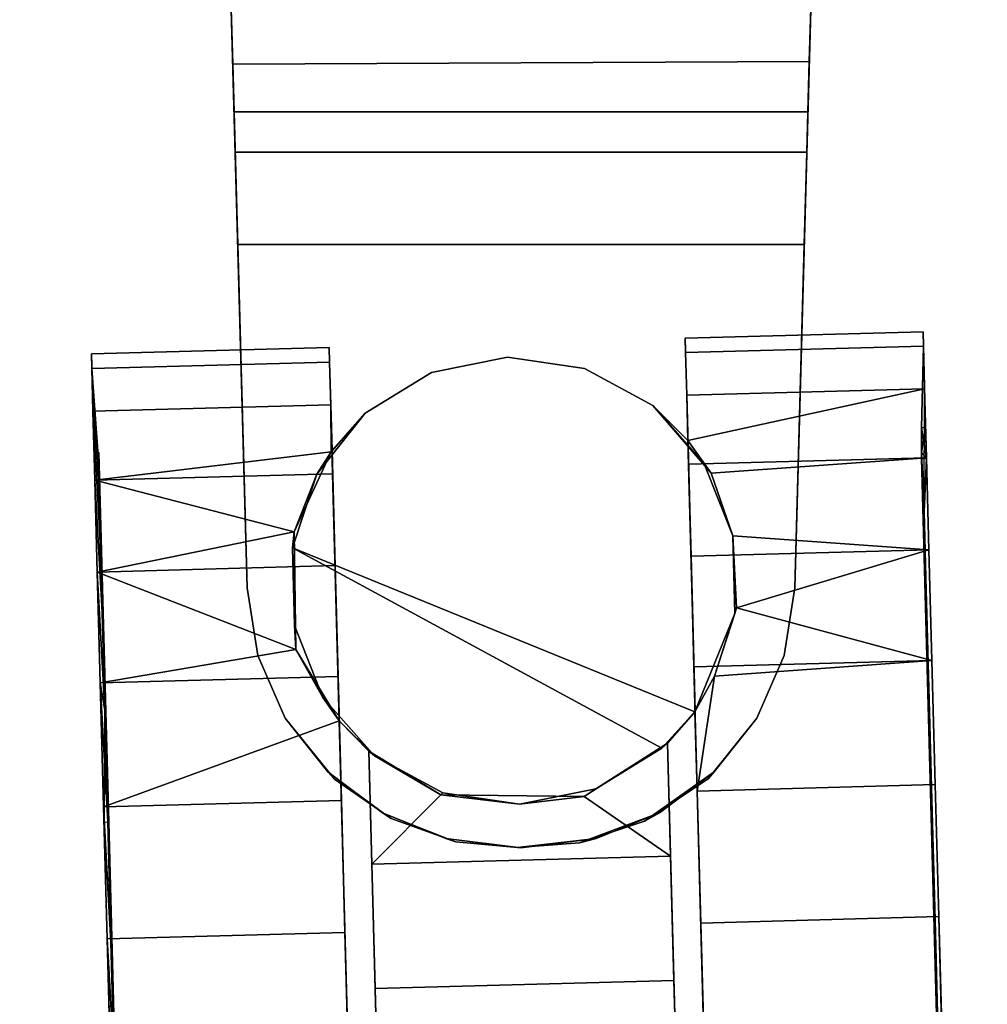
# Model space of a CAD drawing. Extents: x -174 to 17, y -23 to 63.
# Drawn here: x -157 to -155, y 18 to 21 of the extents above; entities that cross this region are included whole.
import ezdxf

# ---------------------------------------------------------------- set-up
doc = ezdxf.new("R2010")
doc.units = 0
doc.header["$LTSCALE"] = 96
doc.header["$MEASUREMENT"] = 0
for name, color, linetype in [('AFUTL-3-CTPL-FXBK', 7, 'Continuous'), ('AFUTL-3-CTPL-FXSL', 7, 'Continuous'), ('AFUTL-3-LGPT-FXSL', 7, 'Continuous'), ('AFUTL-3-TPLM-TH', 7, 'Continuous'), ('AFUTL-P', 7, 'Continuous'), ('MAIN_DIMENSIONS', 7, 'Continuous'), ('MAIN_FURN', 7, 'Continuous')]:
    doc.layers.add(name, color=color, linetype=linetype)
doc.dimstyles.get("Standard").update_dxf_attribs({"dimtxt": 0.18, "dimasz": 0.18, "dimexe": 0.18, "dimexo": 0.0625, "dimgap": 0.09, "dimtad": 0, "dimtih": 1, "dimtoh": 1, "dimdec": 4, "dimzin": 0, "dimdsep": 46, "dimtxsty": 'Standard', "dimcen": 0.09, "dimadec": 0, "dimazin": 0, "dimtfac": 1, "dimtdec": 4, "dimtofl": 0, "dimtmove": 0, "dimatfit": 0, "dimfxl": 0, "dimtolj": 1, "dimtzin": 0, "dimarcsym": 0})

# ---------------------------------------------------------------- blocks, each defined once
blk = doc.blocks.new('TR6030DT6SL')
at = {"layer": 'AFUTL-3-CTPL-FXBK', "color": 47, "linetype": 'Continuous'}
for points, invisible_edges in [([(57.3388, -4.066, 2.4524), (57.3059, -2.8411, 0.2186), (57.327, -3.6282, 2.5554), (57.3343, -3.9011, 2.5106)], 3), ([(57.3059, -2.8411, 0.2186), (57.3124, -3.0855, 2.4664), (57.3196, -3.352, 2.5404), (57.327, -3.6282, 2.5554)], 9), ([(57.3059, -2.8411, 0.2186), (57.3388, -4.066, 2.4524), (57.3388, -4.066, 1.2777), (57.3124, -3.0855, 0.089)], 5), ([(56.5699, -2.8609, 0.2186), (56.6028, -4.0857, 1.2777), (56.6032, -4.0846, 2.4654), (56.5984, -3.9209, 2.5106)], 9), ([(56.5984, -3.9209, 2.5106), (56.591, -3.6479, 2.5554), (56.5836, -3.3717, 2.5404), (56.5699, -2.8609, 0.2186)], 12), ([(56.5765, -3.1052, 0.089), (56.5836, -3.3717, 0.015), (56.6028, -4.0857, 1.2777), (56.5699, -2.8609, 0.2186)], 6), ([(57.3388, -4.066, 1.2777), (57.327, -3.6282, 0), (57.3196, -3.352, 0.015), (57.3124, -3.0855, 0.089)], 9), ([(57.8112, -3.609, 2.3611), (57.8189, -3.615, 2.5554), (57.8115, -3.3388, 2.5404), (57.8044, -3.3575, 2.3465)], 5), ([(56.6028, -4.0857, 1.2777), (56.5836, -3.3717, 0.015), (56.591, -3.6479, 0), (56.5984, -3.9209, 0.0448)], 9), ([(56.1065, -3.6548, 0.1943), (56.0991, -3.6611, 0), (56.0917, -3.385, 0.015), (56.0998, -3.4033, 0.209)], 5), ([(56.0998, -3.4033, 2.3465), (56.0917, -3.385, 2.5404), (56.0991, -3.6611, 2.5554), (56.1065, -3.6548, 2.3611)], 5), ([(57.8254, -3.8561, 2.3149), (57.8263, -3.8879, 2.5106), (57.8189, -3.615, 2.5554), (57.8112, -3.609, 2.3611)], 4), ([(57.3412, -4.158, 0.1472), (57.3343, -3.9011, 0.0448), (57.327, -3.6282, 0), (57.3388, -4.066, 1.2777)], 12), ([(56.1132, -3.9028, 0.238), (56.1064, -3.9341, 0.0448), (56.0991, -3.6611, 0), (56.1065, -3.6548, 0.1943)], 5), ([(56.1065, -3.6548, 2.3611), (56.0991, -3.6611, 2.5554), (56.1064, -3.9341, 2.5106), (56.1132, -3.9028, 2.3173)], 5), ([(56.1194, -4.1341, 0.3378), (56.1133, -4.191, 0.1472), (56.1064, -3.9341, 0.0448), (56.1132, -3.9028, 0.238)], 5), ([(56.1132, -3.9028, 2.3173), (56.1064, -3.9341, 2.5106), (56.1133, -4.191, 2.4082), (56.1194, -4.1341, 2.2175)], 5), ([(56.5984, -3.9209, 0.0448), (56.6053, -4.1778, 0.1472), (56.6114, -4.4067, 0.3025), (56.6028, -4.0857, 1.2777)], 12), ([(57.3563, -4.7198, 0.7404), (57.3525, -4.5772, 0.5034), (57.3388, -4.066, 1.2777), (57.3538, -4.6261, 1.2777)], 10), ([(57.3388, -4.066, 1.2777), (57.3525, -4.5772, 0.5034), (57.3474, -4.387, 0.3025), (57.3412, -4.158, 0.1472)], 9), ([(56.6028, -4.0857, 1.2777), (56.6203, -4.7395, 0.7404), (56.6227, -4.8278, 1.0026), (56.6178, -4.6459, 1.2777)], 5), ([(56.6028, -4.0857, 1.2777), (56.6114, -4.4067, 0.3025), (56.6165, -4.5969, 0.5034), (56.6203, -4.7395, 0.7404)], 9), ([(57.8294, -4.2904, 2.0671), (57.8393, -4.3738, 2.2529), (57.8332, -4.1448, 2.4082), (57.824, -4.0884, 2.2176)], 1), ([(56.1249, -4.3362, 0.4883), (56.1195, -4.4199, 0.3025), (56.1133, -4.191, 0.1472), (56.1194, -4.1341, 0.3378)], 5), ([(56.1194, -4.1341, 2.2175), (56.1133, -4.191, 2.4082), (56.1195, -4.4199, 2.2529), (56.1248, -4.3361, 2.0671)], 5), ([(57.8338, -4.4523, 1.8741), (57.8444, -4.564, 2.052), (57.8393, -4.3738, 2.2529), (57.8294, -4.2904, 2.0671)], 5), ([(56.1248, -4.3361, 2.0671), (56.1195, -4.4199, 2.2529), (56.1246, -4.6101, 2.052), (56.1292, -4.498, 1.874)], 1), ([(56.1292, -4.4981, 0.6813), (56.1246, -4.6101, 0.5034), (56.1195, -4.4199, 0.3025), (56.1249, -4.3362, 0.4883)], 5), ([(57.8368, -4.5654, 1.6489), (57.8483, -4.7066, 1.815), (57.8444, -4.564, 2.052), (57.8338, -4.4523, 1.8741)], 5), ([(56.1292, -4.498, 1.874), (56.1246, -4.6101, 2.052), (56.1284, -4.7527, 1.815), (56.1245, -4.6089, 1.648)], 4), ([(56.1245, -4.6089, 0.9074), (56.1284, -4.7527, 0.7404), (56.1246, -4.6101, 0.5034), (56.1292, -4.4981, 0.6813)], 4), ([(57.8383, -4.6235, 1.4037), (57.8506, -4.7949, 1.5528), (57.8483, -4.7066, 1.815), (57.8368, -4.5654, 1.6489)], 4), ([(56.1245, -4.6089, 1.648), (56.1284, -4.7527, 1.815), (56.1308, -4.841, 1.5528), (56.1262, -4.6734, 1.373)], 5), ([(57.3595, -4.838, 1.2777), (57.3587, -4.8081, 1.0026), (57.3563, -4.7198, 0.7404), (57.3538, -4.6261, 1.2777)], 12), ([(57.3538, -4.6261, 1.2777), (57.3563, -4.7198, 1.815), (57.3587, -4.8081, 1.5528), (57.3595, -4.838, 1.2777)], 8), ([(56.6227, -4.8278, 1.5528), (56.6203, -4.7395, 1.815), (56.6178, -4.6459, 1.983), (56.6178, -4.6459, 1.2777)], 8), ([(56.6178, -4.6459, 1.2777), (56.6227, -4.8278, 1.0026), (56.6235, -4.8577, 1.2777), (56.6227, -4.8278, 1.5528)], 9), ([(56.1262, -4.6734, 1.373), (56.1308, -4.841, 1.5528), (56.1316, -4.8709, 1.2777), (56.1308, -4.841, 1.0026)], 1)]:
    blk.add_3dface(points, dxfattribs=dict(at, invisible_edges=invisible_edges))
for points in [[(57.8115, -3.3388, 0.015), (57.8189, -3.615, 0), (57.8044, -3.3575, 0.2089), (57.7979, -3.1162, 0.2812)], [(57.327, -3.6282, 2.5554), (57.3196, -3.352, 2.5404), (57.8115, -3.3388, 2.5404), (57.8189, -3.615, 2.5554)], [(57.3196, -3.352, 0.015), (57.327, -3.6282, 0), (57.8189, -3.615, 0), (57.8115, -3.3388, 0.015)], [(57.8189, -3.615, 0), (57.8263, -3.8879, 0.0448), (57.8112, -3.609, 0.1943), (57.8044, -3.3575, 0.2089)], [(56.0991, -3.6611, 2.5554), (56.0917, -3.385, 2.5404), (56.5836, -3.3717, 2.5404), (56.591, -3.6479, 2.5554)], [(56.0917, -3.385, 0.015), (56.0991, -3.6611, 0), (56.591, -3.6479, 0), (56.5836, -3.3717, 0.015)], [(57.3343, -3.9011, 2.5106), (57.327, -3.6282, 2.5554), (57.8189, -3.615, 2.5554), (57.8263, -3.8879, 2.5106)], [(57.327, -3.6282, 0), (57.3343, -3.9011, 0.0448), (57.8263, -3.8879, 0.0448), (57.8189, -3.615, 0)], [(57.8263, -3.8879, 0.0448), (57.8332, -4.1448, 0.1472), (57.8178, -3.8571, 0.2381), (57.8112, -3.609, 0.1943)], [(56.1064, -3.9341, 2.5106), (56.0991, -3.6611, 2.5554), (56.591, -3.6479, 2.5554), (56.5984, -3.9209, 2.5106)], [(56.0991, -3.6611, 0), (56.1064, -3.9341, 0.0448), (56.5984, -3.9209, 0.0448), (56.591, -3.6479, 0)], [(57.8332, -4.1448, 0.1472), (57.8393, -4.3738, 0.3025), (57.824, -4.0883, 0.3379), (57.8178, -3.8571, 0.2381)], [(57.824, -4.0884, 2.2176), (57.8332, -4.1448, 2.4082), (57.8263, -3.8879, 2.5106), (57.8254, -3.8561, 2.3149)], [(57.3343, -3.9011, 0.0448), (57.3412, -4.158, 0.1472), (57.8332, -4.1448, 0.1472), (57.8263, -3.8879, 0.0448)], [(57.3343, -3.9011, 2.5106), (57.8263, -3.8879, 2.5106), (57.3388, -4.066, 2.4524)], [(57.4285, -4.2138, 2.3815), (57.3388, -4.066, 2.4524), (57.8263, -3.8879, 2.5106), (57.8332, -4.1448, 2.4082)], [(56.5984, -3.9209, 2.5106), (56.5625, -4.1581, 2.4184), (56.1133, -4.191, 2.4082), (56.1064, -3.9341, 2.5106)], [(56.1064, -3.9341, 0.0448), (56.1133, -4.191, 0.1472), (56.6053, -4.1778, 0.1472), (56.5984, -3.9209, 0.0448)], [(56.5984, -3.9209, 2.5106), (56.6032, -4.0846, 2.4654), (56.5625, -4.1581, 2.4184)], [(57.8393, -4.3738, 0.3025), (57.8444, -4.564, 0.5034), (57.8295, -4.2904, 0.4883), (57.824, -4.0883, 0.3379)], [(57.3412, -4.158, 0.1472), (57.3474, -4.387, 0.3025), (57.8393, -4.3738, 0.3025), (57.8332, -4.1448, 0.1472)], [(57.8393, -4.3738, 2.2529), (57.4285, -4.2138, 2.3815), (57.8332, -4.1448, 2.4082)], [(56.5176, -4.2995, 2.3367), (56.1133, -4.191, 2.4082), (56.5625, -4.1581, 2.4184)], [(56.1133, -4.191, 0.1472), (56.1195, -4.4199, 0.3025), (56.6114, -4.4067, 0.3025), (56.6053, -4.1778, 0.1472)], [(56.1133, -4.191, 2.4082), (56.5176, -4.2995, 2.3367), (56.1195, -4.4199, 2.2529)], [(57.4318, -4.4572, 2.187), (57.4285, -4.2138, 2.3815), (57.8393, -4.3738, 2.2529)], [(57.8444, -4.564, 0.5034), (57.8483, -4.7066, 0.7404), (57.8338, -4.4523, 0.6814), (57.8295, -4.2904, 0.4883)], [(56.5176, -4.2995, 2.3367), (56.525, -4.4484, 2.218), (56.1195, -4.4199, 2.2529)], [(57.3474, -4.387, 0.3025), (57.3525, -4.5772, 0.5034), (57.8444, -4.564, 0.5034), (57.8393, -4.3738, 0.3025)], [(57.8444, -4.564, 2.052), (57.4318, -4.4572, 2.187), (57.8393, -4.3738, 2.2529)], [(56.1195, -4.4199, 0.3025), (56.1246, -4.6101, 0.5034), (56.6165, -4.5969, 0.5034), (56.6114, -4.4067, 0.3025)], [(56.1195, -4.4199, 2.2529), (56.525, -4.4484, 2.218), (56.5694, -4.5785, 2.0819), (56.1246, -4.6101, 2.052)], [(57.3556, -4.6224, 1.9823), (57.4318, -4.4572, 2.187), (57.8444, -4.564, 2.052)], [(57.8483, -4.7066, 0.7404), (57.8506, -4.7949, 1.0026), (57.8369, -4.5653, 0.9065), (57.8338, -4.4523, 0.6814)], [(56.1246, -4.6101, 2.052), (56.5694, -4.5785, 2.0819), (56.6178, -4.6459, 1.983), (56.1284, -4.7527, 1.815)], [(57.3525, -4.5772, 0.5034), (57.3563, -4.7198, 0.7404), (57.8483, -4.7066, 0.7404), (57.8444, -4.564, 0.5034)], [(57.8483, -4.7066, 1.815), (57.3563, -4.7198, 1.815), (57.3556, -4.6224, 1.9823), (57.8444, -4.564, 2.052)], [(57.8506, -4.7949, 1.0026), (57.8514, -4.8248, 1.2777), (57.8459, -4.6207, 1.152), (57.8369, -4.5653, 0.9065)], [(56.1246, -4.6101, 0.5034), (56.1284, -4.7527, 0.7404), (56.6203, -4.7395, 0.7404), (56.6165, -4.5969, 0.5034)], [(56.1345, -4.6722, 1.1632), (56.1308, -4.841, 1.0026), (56.1284, -4.7527, 0.7404), (56.1245, -4.6089, 0.9074)], [(57.3556, -4.6224, 1.9823), (57.3563, -4.7198, 1.815), (57.3538, -4.6261, 1.2777)], [(57.8459, -4.6207, 1.152), (57.8506, -4.7949, 1.5528), (57.8383, -4.6235, 1.4037)], [(57.8459, -4.6207, 1.152), (57.8514, -4.8248, 1.2777), (57.8506, -4.7949, 1.5528)], [(56.1284, -4.7527, 1.815), (56.6178, -4.6459, 1.983), (56.6203, -4.7395, 1.815)], [(56.1262, -4.6734, 1.373), (56.1308, -4.841, 1.0026), (56.1345, -4.6722, 1.1632)], [(57.3563, -4.7198, 0.7404), (57.3587, -4.8081, 1.0026), (57.8506, -4.7949, 1.0026), (57.8483, -4.7066, 0.7404)], [(57.3587, -4.8081, 1.5528), (57.3563, -4.7198, 1.815), (57.8483, -4.7066, 1.815), (57.8506, -4.7949, 1.5528)], [(56.1284, -4.7527, 0.7404), (56.1308, -4.841, 1.0026), (56.6227, -4.8278, 1.0026), (56.6203, -4.7395, 0.7404)], [(56.1308, -4.841, 1.5528), (56.1284, -4.7527, 1.815), (56.6203, -4.7395, 1.815), (56.6227, -4.8278, 1.5528)], [(57.3587, -4.8081, 1.0026), (57.3595, -4.838, 1.2777), (57.8514, -4.8248, 1.2777), (57.8506, -4.7949, 1.0026)], [(57.3595, -4.838, 1.2777), (57.3587, -4.8081, 1.5528), (57.8506, -4.7949, 1.5528), (57.8514, -4.8248, 1.2777)], [(56.1308, -4.841, 1.0026), (56.1316, -4.8709, 1.2777), (56.6235, -4.8577, 1.2777), (56.6227, -4.8278, 1.0026)], [(56.1316, -4.8709, 1.2777), (56.1308, -4.841, 1.5528), (56.6227, -4.8278, 1.5528), (56.6235, -4.8577, 1.2777)]]:
    blk.add_3dface(points, dxfattribs=at)
at = {"layer": 'AFUTL-3-CTPL-FXSL', "color": 47, "linetype": 'Continuous'}
for points, invisible_edges in [([(57.278, -4.0035, 1.2777), (57.2344, -2.3798, 1.2777), (56.6165, -2.3964, 1.2777), (56.6601, -4.0201, 1.2777)], 8), ([(57.278, -4.0035, 1.2777), (57.2374, -2.4909, 1.7777), (57.2352, -2.4079, 1.5338), (57.2344, -2.3798, 1.2777)], 1), ([(56.6165, -2.3964, 1.2777), (56.6173, -2.4245, 1.5338), (56.6601, -4.0201, 1.2777)], 2), ([(56.6601, -4.0201, 1.2777), (56.6173, -2.4245, 1.5338), (56.6195, -2.5074, 1.7777), (56.6231, -2.6413, 1.9979)], 9), ([(57.278, -4.0035, 1.2777), (57.2458, -2.8031, 2.1837), (57.241, -2.6247, 1.9979), (57.2374, -2.4909, 1.7777)], 9), ([(57.7871, -2.7149, 0.5801), (57.8156, -3.8564, 2.3149), (57.7811, -2.4903, 1.0274), (57.7834, -2.5764, 0.7906)], 1), ([(57.8156, -3.8564, 2.3149), (57.7872, -2.7149, 1.9753), (57.7835, -2.5765, 1.7647), (57.7812, -2.4903, 1.528)], 1), ([(56.1344, -4.6086, 0.9074), (56.0765, -2.5361, 1.0274), (56.078, -2.5093, 1.2777)], 1), ([(56.0789, -2.6222, 1.7648), (56.1344, -4.6086, 0.9074), (56.078, -2.5093, 1.2777), (56.0766, -2.536, 1.528)], 1), ([(56.0765, -2.5361, 1.0274), (56.1344, -4.6086, 0.9074), (56.0825, -2.7606, 0.5801), (56.0788, -2.6222, 0.7907)], 3), ([(56.1344, -4.6086, 0.9074), (56.0789, -2.6222, 1.7648), (56.0826, -2.7606, 1.9753), (56.0875, -2.9438, 2.1482)], 9), ([(56.6601, -4.0201, 1.2777), (56.6231, -2.6413, 1.9979), (56.6279, -2.8196, 2.1837), (56.6336, -3.0341, 2.3265)], 9), ([(57.8156, -3.8564, 2.3149), (57.7871, -2.7149, 0.5801), (57.7921, -2.8981, 0.4072)], 13), ([(57.7872, -2.7149, 1.9753), (57.8156, -3.8564, 2.3149), (57.798, -3.1162, 2.2742), (57.7921, -2.8981, 2.1482)], 3), ([(56.1344, -4.6086, 0.9074), (56.0874, -2.9439, 0.4072), (56.0825, -2.7606, 0.5801)], 13), ([(57.258, -3.2577, 2.4193), (57.2515, -3.0175, 2.3265), (57.2458, -2.8031, 2.1837), (57.278, -4.0035, 1.2777)], 12), ([(57.8044, -3.3575, 0.2089), (57.8156, -3.8564, 2.3149), (57.7921, -2.8981, 0.4072), (57.7979, -3.1162, 0.2812)], 3), ([(56.0874, -2.9439, 0.4072), (56.1344, -4.6086, 0.9074), (56.0998, -3.4033, 0.209), (56.0933, -3.162, 0.2812)], 3), ([(56.0875, -2.9438, 2.1482), (56.0933, -3.162, 2.2742), (56.1344, -4.6086, 0.9074)], 14), ([(56.6336, -3.0341, 2.3265), (56.6401, -3.2743, 2.4193), (56.6469, -3.529, 2.4578), (56.6601, -4.0201, 1.2777)], 12), ([(57.8156, -3.8564, 2.3149), (57.8112, -3.609, 2.3611), (57.8044, -3.3575, 2.3465), (57.798, -3.1162, 2.2742)], 8), ([(56.1344, -4.6086, 0.9074), (56.0933, -3.162, 2.2742), (56.0998, -3.4033, 2.3465), (56.1065, -3.6548, 2.3611)], 9), ([(57.278, -4.0035, 1.2777), (57.2648, -3.5124, 2.4578), (57.258, -3.2577, 2.4193)], 13), ([(57.8156, -3.8564, 2.3149), (57.8044, -3.3575, 0.2089), (57.8112, -3.609, 0.1943), (57.8178, -3.8571, 0.2381)], 9), ([(56.1344, -4.6086, 0.9074), (56.1065, -3.6548, 0.1943), (56.0998, -3.4033, 0.209)], 13), ([(57.2648, -3.5124, 2.4578), (57.278, -4.0035, 1.2777), (57.278, -4.0035, 2.3726), (57.2717, -3.7693, 2.4402)], 1), ([(56.6601, -4.0201, 1.2777), (56.6469, -3.529, 2.4578), (56.6538, -3.7859, 2.4402), (56.6602, -4.0201, 2.3725)], 1), ([(56.1065, -3.6548, 0.1943), (56.1344, -4.6086, 0.9074), (56.1194, -4.1341, 0.3378), (56.1132, -3.9028, 0.238)], 3), ([(56.1065, -3.6548, 2.3611), (56.1132, -3.9028, 2.3173), (56.1344, -4.6086, 0.9074)], 14), ([(57.8156, -3.8564, 2.3149), (57.824, -4.0883, 0.3379), (57.8295, -4.2904, 0.4883), (57.8338, -4.4523, 0.6814)], 9), ([(57.8156, -3.8564, 2.3149), (57.8368, -4.5654, 1.6489), (57.8338, -4.4523, 1.8741), (57.8294, -4.2904, 2.0671)], 1), ([(57.8178, -3.8571, 0.2381), (57.824, -4.0883, 0.3379), (57.8156, -3.8564, 2.3149)], 14), ([(57.8338, -4.4523, 0.6814), (57.8369, -4.5653, 0.9065), (57.8156, -3.8564, 2.3149)], 12), ([(57.8383, -4.6235, 1.4037), (57.8368, -4.5654, 1.6489), (57.8156, -3.8564, 2.3149)], 2), ([(56.1344, -4.6086, 0.9074), (56.1132, -3.9028, 2.3173), (56.1194, -4.1341, 2.2175), (56.1248, -4.3361, 2.0671)], 9), ([(56.6715, -4.0097, 2.4671), (56.8085, -3.9256, 2.4671), (56.9659, -3.8935, 2.4671), (57.4359, -4.424, 2.4671)], 4), ([(57.4359, -4.424, 2.4671), (56.9659, -3.8935, 2.4671), (57.1248, -3.9171, 2.4671), (57.266, -3.9937, 2.4671)], 9), ([(56.6601, -4.0201, 1.2777), (56.6028, -4.0857, 1.2777), (57.3388, -4.066, 1.2777), (57.278, -4.0035, 1.2777)], 10), ([(57.4359, -4.424, 2.4671), (57.266, -3.9937, 2.4671), (57.3726, -4.114, 2.4671), (57.4315, -4.2634, 2.4671)], 1), ([(56.6028, -4.0857, 1.2777), (56.6178, -4.6459, 1.2777), (56.6906, -4.7181, 1.2777), (57.3388, -4.066, 1.2777)], 12), ([(56.9907, -4.8183, 1.2777), (57.3388, -4.066, 1.2777), (56.6906, -4.7181, 1.2777), (56.8318, -4.7947, 1.2777)], 3), ([(57.1481, -4.7862, 1.2777), (57.3388, -4.066, 1.2777), (56.9907, -4.8183, 1.2777)], 3), ([(57.1481, -4.7862, 1.2777), (57.285, -4.7022, 1.2777), (57.3538, -4.6261, 1.2777), (57.3388, -4.066, 1.2777)], 8), ([(56.6032, -4.0846, 2.4654), (57.4359, -4.424, 2.4671), (56.525, -4.4484, 2.4671), (56.5207, -4.2878, 2.4671)], 2), ([(56.1344, -4.6086, 0.9074), (56.1292, -4.4981, 0.6813), (56.1249, -4.3362, 0.4883), (56.1194, -4.1341, 0.3378)], 8), ([(56.1248, -4.3361, 2.0671), (56.1292, -4.498, 1.874), (56.1344, -4.6086, 0.9074)], 12), ([(57.4359, -4.424, 2.4671), (56.584, -4.5979, 2.4671), (56.525, -4.4484, 2.4671)], 13), ([(56.584, -4.5979, 2.4671), (57.4359, -4.424, 2.4671), (56.8318, -4.7947, 2.4671), (56.6906, -4.7181, 2.4671)], 3), ([(57.4359, -4.424, 2.4671), (56.9907, -4.8183, 2.4671), (56.8318, -4.7947, 2.4671)], 13), ([(56.9907, -4.8183, 2.4671), (57.4359, -4.424, 2.4671), (57.285, -4.7022, 2.4671), (57.1481, -4.7862, 2.4671)], 3), ([(57.4359, -4.424, 2.4671), (57.385, -4.5764, 2.4671), (57.285, -4.7022, 2.4671)], 12)]:
    blk.add_3dface(points, dxfattribs=dict(at, invisible_edges=invisible_edges))
for points in [[(57.8156, -3.8564, 2.3149), (57.7812, -2.4903, 1.528), (57.7782, -2.4637, 1.2777), (57.7811, -2.4903, 1.0274)], [(56.6469, -3.529, 2.4578), (56.6401, -3.2743, 2.4193), (57.258, -3.2577, 2.4193), (57.2648, -3.5124, 2.4578)], [(56.6538, -3.7859, 2.4402), (56.6469, -3.529, 2.4578), (57.2648, -3.5124, 2.4578), (57.2717, -3.7693, 2.4402)], [(56.8327, -3.9095, 2.4102), (56.6538, -3.7859, 2.4402), (57.2717, -3.7693, 2.4402), (57.1289, -3.9127, 2.4067)], [(56.6602, -4.0201, 2.3725), (56.6538, -3.7859, 2.4402), (56.8327, -3.9095, 2.4102)], [(57.2717, -3.7693, 2.4402), (57.278, -4.0035, 2.3726), (57.1289, -3.9127, 2.4067)], [(57.8156, -3.8564, 2.3149), (57.8369, -4.5653, 0.9065), (57.8361, -4.6209, 1.152), (57.8383, -4.6235, 1.4037)], [(57.8294, -4.2904, 2.0671), (57.824, -4.0884, 2.2176), (57.8156, -3.8564, 2.3149)], [(56.6602, -4.0201, 2.3725), (56.8327, -3.9095, 2.4102), (56.8085, -3.9256, 2.4671), (56.6715, -4.0097, 2.4671)], [(56.8085, -3.9256, 2.4671), (56.8327, -3.9095, 2.4102), (56.9659, -3.8935, 2.4671)], [(56.9659, -3.8935, 2.4671), (56.8327, -3.9095, 2.4102), (57.1289, -3.9127, 2.4067)], [(56.9659, -3.8935, 2.4671), (57.1289, -3.9127, 2.4067), (57.1248, -3.9171, 2.4671)], [(57.1248, -3.9171, 2.4671), (57.1289, -3.9127, 2.4067), (57.266, -3.9937, 2.4671)], [(57.266, -3.9937, 2.4671), (57.1289, -3.9127, 2.4067), (57.278, -4.0035, 2.3726)], [(56.6602, -4.0201, 2.3725), (56.6715, -4.0097, 2.4671), (56.6032, -4.0846, 2.4654)], [(57.4359, -4.424, 2.4671), (56.6032, -4.0846, 2.4654), (56.6715, -4.0097, 2.4671)], [(57.3388, -4.066, 2.4524), (57.3726, -4.114, 2.4671), (57.266, -3.9937, 2.4671)], [(57.266, -3.9937, 2.4671), (57.278, -4.0035, 2.3726), (57.3388, -4.066, 2.4524)], [(57.3388, -4.066, 2.4524), (57.278, -4.0035, 2.3726), (57.278, -4.0035, 1.2777), (57.3388, -4.066, 1.2777)], [(56.6602, -4.0201, 2.3725), (56.6032, -4.0846, 2.4654), (56.6028, -4.0857, 1.2777), (56.6601, -4.0201, 1.2777)], [(57.3388, -4.066, 2.4524), (57.4285, -4.2138, 2.3815), (57.3726, -4.114, 2.4671)], [(56.5207, -4.2878, 2.4671), (56.5625, -4.1581, 2.4184), (56.6032, -4.0846, 2.4654)], [(57.4285, -4.2138, 2.3815), (57.4315, -4.2634, 2.4671), (57.3726, -4.114, 2.4671)], [(56.5176, -4.2995, 2.3367), (56.5625, -4.1581, 2.4184), (56.5207, -4.2878, 2.4671)], [(57.4359, -4.424, 2.4671), (57.4315, -4.2634, 2.4671), (57.4285, -4.2138, 2.3815), (57.4318, -4.4572, 2.187)], [(56.525, -4.4484, 2.218), (56.5176, -4.2995, 2.3367), (56.5207, -4.2878, 2.4671), (56.525, -4.4484, 2.4671)], [(57.4318, -4.4572, 2.187), (57.385, -4.5764, 2.4671), (57.4359, -4.424, 2.4671)], [(56.584, -4.5979, 2.4671), (56.5694, -4.5785, 2.0819), (56.525, -4.4484, 2.218), (56.525, -4.4484, 2.4671)], [(57.3556, -4.6224, 1.9823), (57.385, -4.5764, 2.4671), (57.4318, -4.4572, 2.187)], [(56.1344, -4.6086, 0.9074), (56.1292, -4.498, 1.874), (56.1348, -4.6212, 1.6142), (56.1345, -4.6722, 1.1632)], [(56.5694, -4.5785, 2.0819), (56.6906, -4.7181, 2.4671), (56.6178, -4.6459, 1.983)], [(56.5694, -4.5785, 2.0819), (56.584, -4.5979, 2.4671), (56.6906, -4.7181, 2.4671)], [(57.385, -4.5764, 2.4671), (57.3556, -4.6224, 1.9823), (57.285, -4.7022, 2.4671)], [(57.285, -4.7022, 2.4671), (57.3556, -4.6224, 1.9823), (57.3538, -4.6261, 1.2777), (57.285, -4.7022, 1.2777)], [(56.6906, -4.7181, 2.4671), (56.6906, -4.7181, 1.2777), (56.6178, -4.6459, 1.2777), (56.6178, -4.6459, 1.983)], [(57.1481, -4.7862, 2.4671), (57.285, -4.7022, 2.4671), (57.285, -4.7022, 1.2777), (57.1481, -4.7862, 1.2777)], [(56.6906, -4.7181, 2.4671), (56.8318, -4.7947, 2.4671), (56.8318, -4.7947, 1.2777), (56.6906, -4.7181, 1.2777)], [(56.8318, -4.7947, 2.4671), (56.9907, -4.8183, 2.4671), (56.9907, -4.8183, 1.2777), (56.8318, -4.7947, 1.2777)], [(56.9907, -4.8183, 2.4671), (57.1481, -4.7862, 2.4671), (57.1481, -4.7862, 1.2777), (56.9907, -4.8183, 1.2777)]]:
    blk.add_3dface(points, dxfattribs=at)
at = {"layer": 'AFUTL-3-LGPT-FXSL', "color": 30, "linetype": 'Continuous'}
for points, invisible_edges in [([(57.748, -12.2906, 7.759), (56.178, -12.2906, 7.759), (56.9705, -3.804, 3.8011), (57.5293, -4.3408, 4.0514)], 6), ([(56.3968, -4.3408, 4.0514), (56.9705, -3.804, 3.8011), (56.178, -12.2906, 7.759)], 3), ([(56.8419, -3.8138, 3.8057), (56.9705, -3.804, 3.8011), (56.3968, -4.3408, 4.0514), (56.7074, -3.8586, 3.8265)], 6), ([(56.9634, -3.8033, 2.4671), (56.8076, -3.8229, 2.4671), (57.5488, -5.0512, 2.4671), (57.5293, -4.3408, 2.4671)], 10), ([(56.9634, -3.8033, 2.4671), (57.5073, -4.2011, 2.4671), (57.4505, -4.0716, 2.4671), (57.1185, -3.8229, 2.4671)], 5), ([(57.5293, -4.3408, 2.4671), (57.5073, -4.2011, 2.4671), (56.9634, -3.8033, 2.4671)], 14), ([(56.9705, -3.804, 3.8011), (57.0981, -3.816, 3.8067), (57.2316, -3.8642, 3.8292), (57.5293, -4.3408, 4.0514)], 12), ([(57.5488, -5.0512, 2.4671), (56.8076, -3.8229, 2.4671), (56.6766, -3.8761, 2.4671), (56.5634, -3.9609, 2.4671)], 9), ([(57.1185, -3.8229, 2.4671), (57.4505, -4.0716, 2.4671), (57.3626, -3.9609, 2.4671), (57.2495, -3.8761, 2.4671)], 1), ([(56.3968, -4.3408, 4.0514), (56.4188, -4.2011, 3.9863), (56.5759, -3.946, 3.8672), (56.7074, -3.8586, 3.8265)], 10), ([(57.2316, -3.8642, 3.8292), (57.3488, -3.9452, 3.8667), (57.5073, -4.2011, 3.9863), (57.5293, -4.3408, 4.0514)], 10), ([(56.4188, -4.2011, 3.9863), (56.4756, -4.0716, 3.9259), (56.5759, -3.946, 3.8672)], 12), ([(57.4505, -4.0716, 3.9259), (57.5073, -4.2011, 3.9863), (57.3488, -3.9452, 3.8667)], 2), ([(57.5488, -5.0512, 2.4671), (56.5634, -3.9609, 2.4671), (56.4756, -4.0716, 2.4671), (56.4188, -4.2011, 2.4671)], 9), ([(56.4188, -4.2011, 2.4671), (56.3968, -4.3408, 2.4671), (56.3773, -5.0512, 2.4671), (57.5488, -5.0512, 2.4671)], 8), ([(56.3668, -5.4297, 3.1205), (56.3968, -4.3408, 4.0514), (56.178, -12.2906, 7.759), (56.178, -12.2906, 5.7569)], 1), ([(56.3668, -5.4297, 3.1205), (56.3697, -5.3257, 3.0375), (56.3968, -4.3408, 4.0514)], 14), ([(56.3697, -5.3257, 3.0375), (56.372, -5.2424, 2.9232), (56.3968, -4.3408, 4.0514)], 14), ([(56.3773, -5.0512, 2.4671), (56.3968, -4.3408, 2.4671), (56.3968, -4.3408, 4.0514), (56.372, -5.2424, 2.9232)], 4), ([(57.5293, -4.3408, 4.0514), (57.5293, -4.3408, 2.4671), (57.5541, -5.2424, 2.9232), (57.5564, -5.3257, 3.0375)], 10), ([(57.5293, -4.3408, 4.0514), (57.5591, -5.4239, 3.1183), (57.748, -12.2906, 5.7569), (57.748, -12.2906, 7.759)], 1), ([(57.5293, -4.3408, 2.4671), (57.5488, -5.0512, 2.4671), (57.5541, -5.2424, 2.9232)], 12), ([(57.5293, -4.3408, 4.0514), (57.5564, -5.3257, 3.0375), (57.5591, -5.4239, 3.1183)], 13), ([(57.5591, -5.4239, 3.1183), (56.3668, -5.4297, 3.1205), (56.178, -12.2906, 5.7569), (57.748, -12.2906, 5.7569)], 4)]:
    blk.add_3dface(points, dxfattribs=dict(at, invisible_edges=invisible_edges))
for points in [[(56.8419, -3.8138, 3.8057), (56.8076, -3.8229, 2.4671), (56.9634, -3.8033, 2.4671), (56.9705, -3.804, 3.8011)], [(57.0981, -3.816, 3.8067), (56.9705, -3.804, 3.8011), (56.9634, -3.8033, 2.4671), (57.1185, -3.8229, 2.4671)], [(56.7074, -3.8586, 3.8265), (56.6766, -3.8761, 2.4671), (56.8076, -3.8229, 2.4671), (56.8419, -3.8138, 3.8057)], [(57.2495, -3.8761, 2.4671), (57.2316, -3.8642, 3.8292), (57.0981, -3.816, 3.8067), (57.1185, -3.8229, 2.4671)], [(56.5759, -3.946, 3.8672), (56.5634, -3.9609, 2.4671), (56.6766, -3.8761, 2.4671), (56.7074, -3.8586, 3.8265)], [(57.3626, -3.9609, 2.4671), (57.3488, -3.9452, 3.8667), (57.2316, -3.8642, 3.8292), (57.2495, -3.8761, 2.4671)], [(56.5759, -3.946, 3.8672), (56.4756, -4.0716, 3.9259), (56.4756, -4.0716, 2.4671), (56.5634, -3.9609, 2.4671)], [(57.4505, -4.0716, 3.9259), (57.3488, -3.9452, 3.8667), (57.3626, -3.9609, 2.4671), (57.4505, -4.0716, 2.4671)], [(56.4756, -4.0716, 3.9259), (56.4188, -4.2011, 3.9863), (56.4188, -4.2011, 2.4671), (56.4756, -4.0716, 2.4671)], [(57.5073, -4.2011, 3.9863), (57.4505, -4.0716, 3.9259), (57.4505, -4.0716, 2.4671), (57.5073, -4.2011, 2.4671)], [(56.4188, -4.2011, 3.9863), (56.3968, -4.3408, 4.0514), (56.3968, -4.3408, 2.4671), (56.4188, -4.2011, 2.4671)], [(57.5073, -4.2011, 3.9863), (57.5073, -4.2011, 2.4671), (57.5293, -4.3408, 2.4671), (57.5293, -4.3408, 4.0514)], [(56.1245, -4.6089, 1.648), (56.1348, -4.6212, 1.6142), (56.1292, -4.498, 1.874)], [(56.1262, -4.6734, 1.373), (56.1348, -4.6212, 1.6142), (56.1245, -4.6089, 1.648)], [(56.1262, -4.6734, 1.373), (56.1345, -4.6722, 1.1632), (56.1348, -4.6212, 1.6142)], [(56.3773, -5.0512, 2.4671), (56.372, -5.2424, 2.9232), (57.5541, -5.2424, 2.9232), (57.5488, -5.0512, 2.4671)], [(56.372, -5.2424, 2.9232), (56.3697, -5.3257, 3.0375), (57.5564, -5.3257, 3.0375), (57.5541, -5.2424, 2.9232)], [(56.3697, -5.3257, 3.0375), (56.3668, -5.4297, 3.1205), (57.5591, -5.4239, 3.1183), (57.5564, -5.3257, 3.0375)]]:
    blk.add_3dface(points, dxfattribs=at)
at = {"layer": 'AFUTL-3-TPLM-TH', "color": 42, "linetype": 'Continuous'}
for points, invisible_edges in [([(0.0591, -24.0001, 27.8438), (59.9409, -0.0592, 27.8438), (0.0591, -0.0592, 27.8438)], 1), ([(0.0591, -24.0001, 27.8438), (59.9409, -24.0001, 27.8438), (59.9409, -0.0592, 27.8438)], 13), ([(59.9409, -24.0001, 28.8517), (0.0591, -0.0592, 28.8517), (59.9409, -0.0592, 28.8517)], 1), ([(59.9409, -24.0001, 28.8517), (0.0591, -24.0001, 28.8517), (0.0591, -0.0592, 28.8517)], 13)]:
    blk.add_3dface(points, dxfattribs=dict(at, invisible_edges=invisible_edges))
at = {"layer": 'AFUTL-P', "color": 1, "linetype": 'Continuous'}
for p, q in [((57.2344, -2.3798), (57.278, -4.0035)), ((56.6165, -2.3964), (56.6601, -4.0201)), ((56.6173, -2.4245), (56.6601, -4.0201)), ((57.8156, -3.8564), (57.7782, -2.4637)), ((57.2374, -2.4909), (57.278, -4.0035)), ((56.1344, -4.6086), (56.078, -2.5093)), ((56.6195, -2.5074), (56.6601, -4.0201)), ((57.2458, -2.8031), (57.278, -4.0035)), ((56.6279, -2.8196), (56.6601, -4.0201)), ((57.3059, -2.8411), (57.3343, -3.9011)), ((57.3059, -2.8411), (57.3388, -4.066)), ((56.5699, -2.8609), (56.6028, -4.0857)), ((56.5699, -2.8609), (56.5984, -3.9209)), ((56.5699, -2.8609), (56.591, -3.6479)), ((56.6336, -3.0341), (56.6601, -4.0201)), ((57.2515, -3.0175), (57.278, -4.0035)), ((57.3388, -4.066), (57.3124, -3.0855)), ((56.5765, -3.1052), (56.6028, -4.0857)), ((57.258, -3.2577), (57.2648, -3.5124)), ((57.258, -3.2577), (57.278, -4.0035)), ((56.6401, -3.2743), (56.6601, -4.0201)), ((56.6401, -3.2743), (56.6469, -3.529)), ((57.8115, -3.3388), (57.8189, -3.615)), ((57.3196, -3.352), (57.327, -3.6282)), ((57.3388, -4.066), (57.3196, -3.352)), ((57.8112, -3.609), (57.8044, -3.3575)), ((56.5836, -3.3717), (56.591, -3.6479)), ((56.0917, -3.385), (56.0991, -3.6611)), ((56.0998, -3.4033), (56.1065, -3.6548)), ((57.2648, -3.5124), (56.6469, -3.529)), ((57.2648, -3.5124), (57.2717, -3.7693)), ((56.6469, -3.529), (56.6538, -3.7859)), ((57.327, -3.6282), (57.8189, -3.615)), ((57.8156, -3.8564), (57.8112, -3.609)), ((57.8112, -3.609), (57.8263, -3.8879)), ((57.8254, -3.8561), (57.8112, -3.609)), ((57.8178, -3.8571), (57.8112, -3.609)), ((57.8189, -3.615), (57.8263, -3.8879)), ((57.327, -3.6282), (57.3343, -3.9011)), ((56.0991, -3.6611), (56.591, -3.6479)), ((56.0991, -3.6611), (56.1064, -3.9341)), ((56.1065, -3.6548), (56.1132, -3.9028)), ((56.591, -3.6479), (56.5984, -3.9209)), ((56.591, -3.6479), (56.6028, -4.0857)), ((57.2717, -3.7693), (56.6538, -3.7859)), ((56.6538, -3.7859), (56.6602, -4.0201)), ((56.6538, -3.7859), (56.6601, -4.0201)), ((57.2717, -3.7693), (57.278, -4.0035)), ((56.8076, -3.8229), (56.9634, -3.8033)), ((56.8076, -3.8229), (56.9705, -3.804)), ((56.8419, -3.8138), (56.9705, -3.804)), ((56.9634, -3.8033), (57.1185, -3.8229)), ((56.9634, -3.8033), (56.9705, -3.804)), ((56.9705, -3.804), (57.0981, -3.816)), ((56.6766, -3.8761), (56.8419, -3.8138)), ((56.6766, -3.8761), (56.8076, -3.8229)), ((56.8419, -3.8138), (56.7074, -3.8586)), ((56.8076, -3.8229), (56.8419, -3.8138)), ((57.0981, -3.816), (57.2316, -3.8642)), ((57.2495, -3.8761), (57.0981, -3.816)), ((57.1185, -3.8229), (57.0981, -3.816)), ((57.1185, -3.8229), (57.2495, -3.8761)), ((56.5634, -3.9609), (56.7074, -3.8586)), ((56.5759, -3.946), (56.7074, -3.8586)), ((56.6766, -3.8761), (56.7074, -3.8586)), ((57.2495, -3.8761), (57.2316, -3.8642)), ((57.2316, -3.8642), (57.3488, -3.9452)), ((57.3626, -3.9609), (57.2316, -3.8642)), ((57.8156, -3.8564), (57.8254, -3.8561)), ((57.8361, -4.6209), (57.8156, -3.8564)), ((57.8156, -3.8564), (57.824, -4.0884)), ((57.824, -4.0883), (57.8178, -3.8571)), ((57.824, -4.0884), (57.8254, -3.8561)), ((57.8254, -3.8561), (57.8263, -3.8879)), ((56.5634, -3.9609), (56.6766, -3.8761)), ((57.2495, -3.8761), (57.3626, -3.9609)), ((57.3343, -3.9011), (57.8263, -3.8879)), ((57.8263, -3.8879), (57.8332, -4.1448)), ((56.1132, -3.9028), (56.1194, -4.1341)), ((56.6602, -4.0201), (56.8327, -3.9095)), ((56.9659, -3.8935), (56.8085, -3.9256)), ((56.8327, -3.9095), (56.8085, -3.9256)), ((56.9659, -3.8935), (56.8327, -3.9095)), ((57.1289, -3.9127), (56.8327, -3.9095)), ((56.9659, -3.8935), (57.1289, -3.9127)), ((56.9659, -3.8935), (57.1248, -3.9171)), ((57.3343, -3.9011), (57.3388, -4.066)), ((57.3412, -4.158), (57.3343, -3.9011)), ((56.1064, -3.9341), (56.5984, -3.9209)), ((56.5984, -3.9209), (56.5625, -4.1581)), ((56.5984, -3.9209), (56.6032, -4.0846)), ((56.6053, -4.1778), (56.5984, -3.9209)), ((56.6602, -4.0201), (56.8085, -3.9256)), ((56.8085, -3.9256), (56.6715, -4.0097)), ((57.1289, -3.9127), (57.1248, -3.9171)), ((57.1248, -3.9171), (57.266, -3.9937)), ((57.1289, -3.9127), (57.278, -4.0035)), ((57.1289, -3.9127), (57.266, -3.9937)), ((56.1133, -4.191), (56.1064, -3.9341)), ((56.4756, -4.0716), (56.5759, -3.946)), ((56.5634, -3.9609), (56.5759, -3.946)), ((57.3626, -3.9609), (57.3488, -3.9452)), ((57.4505, -4.0716), (57.3488, -3.9452)), ((56.4756, -4.0716), (56.5634, -3.9609)), ((57.3626, -3.9609), (57.4505, -4.0716)), ((56.6715, -4.0097), (56.6032, -4.0846)), ((56.6602, -4.0201), (56.6715, -4.0097)), ((57.278, -4.0035), (57.266, -3.9937)), ((57.3726, -4.114), (57.266, -3.9937)), ((57.266, -3.9937), (57.3388, -4.066)), ((57.278, -4.0035), (57.3388, -4.066)), ((56.6028, -4.0857), (56.6601, -4.0201)), ((56.6028, -4.0857), (56.6602, -4.0201)), ((56.6602, -4.0201), (56.6032, -4.0846)), ((56.6601, -4.0201), (56.6602, -4.0201)), ((56.4756, -4.0716), (56.4188, -4.2011)), ((57.3726, -4.114), (57.3388, -4.066)), ((57.3388, -4.066), (57.3525, -4.5772)), ((57.3388, -4.066), (57.3563, -4.7198)), ((57.3388, -4.066), (57.3538, -4.6261)), ((57.3388, -4.066), (57.4285, -4.2138)), ((57.4505, -4.0716), (57.5073, -4.2011)), ((56.6032, -4.0846), (56.5207, -4.2878)), ((56.5625, -4.1581), (56.6032, -4.0846)), ((56.6028, -4.0857), (56.6032, -4.0846)), ((56.6028, -4.0857), (56.6178, -4.6459)), ((56.6114, -4.4067), (56.6028, -4.0857)), ((56.6165, -4.5969), (56.6028, -4.0857)), ((56.6203, -4.7395), (56.6028, -4.0857)), ((57.8295, -4.2904), (57.824, -4.0883)), ((57.8294, -4.2904), (57.824, -4.0884)), ((57.4315, -4.2634), (57.3726, -4.114)), ((57.3726, -4.114), (57.4285, -4.2138)), ((56.1194, -4.1341), (56.1248, -4.3361)), ((56.1249, -4.3362), (56.1194, -4.1341)), ((57.3412, -4.158), (57.8332, -4.1448)), ((57.4285, -4.2138), (57.8332, -4.1448)), ((57.8332, -4.1448), (57.8393, -4.3738)), ((56.1133, -4.191), (56.5625, -4.1581)), ((56.5625, -4.1581), (56.5176, -4.2995)), ((56.5625, -4.1581), (56.5207, -4.2878)), ((57.3474, -4.387), (57.3412, -4.158)), ((56.1133, -4.191), (56.6053, -4.1778)), ((56.1195, -4.4199), (56.1133, -4.191)), ((56.6114, -4.4067), (56.6053, -4.1778)), ((56.4188, -4.2011), (56.3968, -4.3408)), ((57.4315, -4.2634), (57.4285, -4.2138)), ((57.4285, -4.2138), (57.4318, -4.4572)), ((57.5073, -4.2011), (57.5293, -4.3408)), ((57.4359, -4.424), (57.4315, -4.2634)), ((56.5176, -4.2995), (56.5207, -4.2878)), ((56.5207, -4.2878), (56.525, -4.4484)), ((57.8338, -4.4523), (57.8294, -4.2904)), ((57.8338, -4.4523), (57.8295, -4.2904)), ((56.5176, -4.2995), (56.525, -4.4484)), ((56.1248, -4.3361), (56.1292, -4.498)), ((56.1292, -4.4981), (56.1249, -4.3362)), ((56.3968, -4.3408), (56.178, -12.2906)), ((56.3668, -5.4297), (56.3968, -4.3408)), ((56.372, -5.2424), (56.3968, -4.3408)), ((56.3968, -4.3408), (56.3773, -5.0512)), ((57.5564, -5.3257), (57.5293, -4.3408)), ((57.5293, -4.3408), (57.5488, -5.0512)), ((57.5293, -4.3408), (57.748, -12.2906)), ((57.5541, -5.2424), (57.5293, -4.3408)), ((57.3474, -4.387), (57.8393, -4.3738)), ((57.4318, -4.4572), (57.8393, -4.3738)), ((57.8393, -4.3738), (57.8444, -4.564)), ((57.3525, -4.5772), (57.3474, -4.387)), ((56.1195, -4.4199), (56.6114, -4.4067)), ((56.6165, -4.5969), (56.6114, -4.4067)), ((56.1195, -4.4199), (56.525, -4.4484)), ((56.1246, -4.6101), (56.1195, -4.4199)), ((57.385, -4.5764), (57.4359, -4.424)), ((57.4359, -4.424), (57.4318, -4.4572)), ((56.525, -4.4484), (56.584, -4.5979)), ((56.525, -4.4484), (56.5694, -4.5785)), ((57.4318, -4.4572), (57.3556, -4.6224)), ((57.385, -4.5764), (57.4318, -4.4572)), ((57.8369, -4.5653), (57.8338, -4.4523)), ((57.8368, -4.5654), (57.8338, -4.4523)), ((56.1292, -4.498), (56.1245, -4.6089)), ((56.1245, -4.6089), (56.1292, -4.4981)), ((56.1292, -4.498), (56.1284, -4.7527)), ((56.1348, -4.6212), (56.1292, -4.498)), ((56.1344, -4.6086), (56.1292, -4.4981)), ((56.1246, -4.6101), (56.5694, -4.5785)), ((56.584, -4.5979), (56.5694, -4.5785)), ((56.5694, -4.5785), (56.6906, -4.7181)), ((56.5694, -4.5785), (56.6178, -4.6459)), ((57.285, -4.7022), (57.385, -4.5764)), ((57.3525, -4.5772), (57.8444, -4.564)), ((57.3563, -4.7198), (57.3525, -4.5772)), ((57.3556, -4.6224), (57.8444, -4.564)), ((57.385, -4.5764), (57.3556, -4.6224)), ((57.8361, -4.6209), (57.8369, -4.5653)), ((57.8383, -4.6235), (57.8368, -4.5654)), ((57.8459, -4.6207), (57.8369, -4.5653)), ((57.8369, -4.5653), (57.8506, -4.7949)), ((57.8483, -4.7066), (57.8444, -4.564)), ((56.1246, -4.6101), (56.6165, -4.5969)), ((56.584, -4.5979), (56.6906, -4.7181)), ((56.6203, -4.7395), (56.6165, -4.5969)), ((56.1344, -4.6086), (56.1245, -4.6089)), ((56.1348, -4.6212), (56.1245, -4.6089)), ((56.1245, -4.6089), (56.1262, -4.6734)), ((56.1345, -4.6722), (56.1245, -4.6089)), ((56.1245, -4.6089), (56.1308, -4.841)), ((56.1245, -4.6089), (56.1284, -4.7527)), ((56.1284, -4.7527), (56.1246, -4.6101)), ((56.1348, -4.6212), (56.1262, -4.6734)), ((56.1344, -4.6086), (56.1348, -4.6212)), ((56.1344, -4.6086), (56.1345, -4.6722)), ((56.1348, -4.6212), (56.1345, -4.6722)), ((57.285, -4.7022), (57.3556, -4.6224)), ((57.3538, -4.6261), (57.3556, -4.6224)), ((57.3563, -4.7198), (57.3556, -4.6224)), ((57.8361, -4.6209), (57.8459, -4.6207)), ((57.8361, -4.6209), (57.8383, -4.6235)), ((57.8383, -4.6235), (57.8459, -4.6207)), ((57.8459, -4.6207), (57.8514, -4.8248)), ((57.8459, -4.6207), (57.8506, -4.7949)), ((57.285, -4.7022), (57.3538, -4.6261)), ((57.3538, -4.6261), (57.3595, -4.838)), ((57.3538, -4.6261), (57.3587, -4.8081)), ((57.3538, -4.6261), (57.3563, -4.7198)), ((57.8383, -4.6235), (57.8506, -4.7949)), ((56.6906, -4.7181), (56.6178, -4.6459)), ((56.6235, -4.8577), (56.6178, -4.6459)), ((56.6227, -4.8278), (56.6178, -4.6459)), ((56.6203, -4.7395), (56.6178, -4.6459)), ((56.1262, -4.6734), (56.1345, -4.6722)), ((56.1262, -4.6734), (56.1316, -4.8709)), ((56.1345, -4.6722), (56.1308, -4.841)), ((57.1481, -4.7862), (57.285, -4.7022)), ((56.8318, -4.7947), (56.6906, -4.7181)), ((57.8483, -4.7066), (57.3563, -4.7198)), ((57.3587, -4.8081), (57.3563, -4.7198)), ((57.8506, -4.7949), (57.8483, -4.7066)), ((56.6203, -4.7395), (56.1284, -4.7527)), ((56.6203, -4.7395), (56.6227, -4.8278)), ((56.1308, -4.841), (56.1284, -4.7527)), ((56.9907, -4.8183), (56.8318, -4.7947)), ((57.1481, -4.7862), (56.9907, -4.8183)), ((57.3587, -4.8081), (57.8506, -4.7949)), ((57.8506, -4.7949), (57.8514, -4.8248)), ((57.3587, -4.8081), (57.3595, -4.838)), ((57.3595, -4.838), (57.8514, -4.8248)), ((56.1308, -4.841), (56.6227, -4.8278)), ((56.1308, -4.841), (56.1316, -4.8709)), ((56.6227, -4.8278), (56.6235, -4.8577)), ((56.1316, -4.8709), (56.6235, -4.8577)), ((56.3773, -5.0512), (56.372, -5.2424)), ((56.3773, -5.0512), (57.5488, -5.0512)), ((57.5541, -5.2424), (57.5488, -5.0512)), ((56.3697, -5.3257), (56.372, -5.2424)), ((56.372, -5.2424), (57.5541, -5.2424)), ((57.5564, -5.3257), (57.5541, -5.2424)), ((56.3668, -5.4297), (56.3697, -5.3257)), ((56.3697, -5.3257), (57.5564, -5.3257)), ((57.5591, -5.4239), (57.5564, -5.3257)), ((56.3668, -5.4297), (56.178, -12.2906)), ((56.3668, -5.4297), (57.5591, -5.4239)), ((57.5591, -5.4239), (57.748, -12.2906))]:
    blk.add_line(p, q, dxfattribs=at)

msp = doc.modelspace()

# ---------------------------------------------------------------- block references
at = {"layer": 'MAIN_FURN', "linetype": 'Continuous', "rotation": 180}
msp.add_blockref('TR6030DT6SL', (-99, 15.00078), dxfattribs=at)

# ---------------------------------------------------------------- dimensions: what is measured, and where the dimension line sits
at = {"layer": 'MAIN_DIMENSIONS', "linetype": 'Continuous'}
msp.add_linear_dim(base=(-170.9999999316, 44.999999982), p1=(-151.9999999392, 44.999999982), p2=(-151.9999999392, -14.999999994), dimstyle='Standard', dxfattribs=at).render()

doc.saveas('drawing.dxf')
